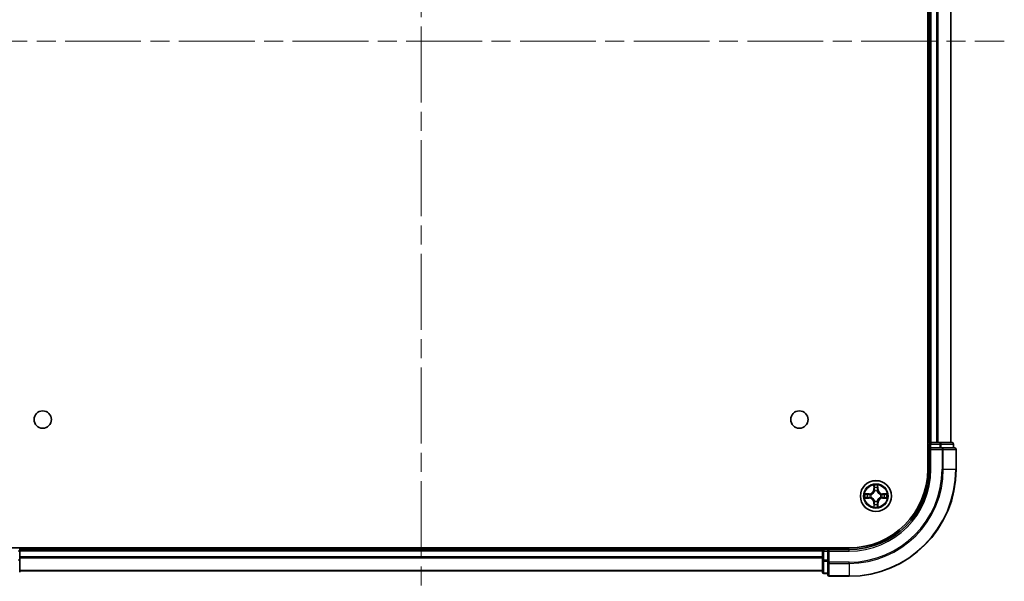
# Model space of a CAD drawing. Units: millimetres. Extents: x 0 to 6707, y 0 to 1124.
# Drawn here: x 1546 to 1730, y 106 to 211 of the extents above; entities that cross this region are included whole.
import ezdxf

# ---------------------------------------------------------------- set-up
doc = ezdxf.new("R2010")
doc.units = ezdxf.units.MM
doc.header["$LTSCALE"] = 2.5
doc.linetypes.add('CHAIN', pattern=[0.3543, 0.2362, -0.0295, 0.0591, -0.0295])
for name, color, linetype, lineweight in [('Centerline (ISO)', 131, 'Continuous', 18), ('Visible (ISO)', 7, 'Continuous', 35), ('Visible Narrow (ISO)', 7, 'Continuous', 25)]:
    doc.layers.add(name, color=color, linetype=linetype, lineweight=lineweight)

msp = doc.modelspace()

# ---------------------------------------------------------------- linework, layer by layer
at = {"layer": 'Centerline (ISO)', "linetype": 'CHAIN', "ltscale": 23.990969}
for p, q in [((1621, 316.3182), (1621, 98.3182)), ((1512, 207.3182), (1730, 207.3182))]:
    msp.add_line(p, q, dxfattribs=at)
at = {"layer": 'Visible (ISO)'}
for p, q in [((1715.7, 287.3182), (1715.7, 127.3182)), ((1716, 282.3182), (1716, 132.3182)), ((1720, 282.3182), (1720, 132.3182)), ((1716, 132.3182), (1715.7, 132.3182)), ((1716, 132.3182), (1716.3, 132.3182)), ((1716, 132.0182), (1716, 131.3182)), ((1716, 131.3182), (1716, 127.3182)), ((1716, 131.3182), (1716.3, 131.0182)), ((1716.3, 131.3182), (1716, 131.3182)), ((1717.3595, 132.3182), (1716.3, 132.3182)), ((1716.3, 131.3182), (1717.9586, 131.3182)), ((1717.3595, 132.3182), (1717.5831, 132.3182)), ((1717.9586, 132.3182), (1717.5831, 132.3182)), ((1720.2, 132.3182), (1717.9586, 132.3182)), ((1718.3595, 131.3182), (1717.9586, 131.3182)), ((1720.7, 131.3182), (1718.3595, 131.3182)), ((1720.5, 131.3182), (1720.5, 132.0182)), ((1721, 127.3182), (1721, 131.0182)), ((1701, 112.6182), (1541, 112.6182)), ((1546, 112.3182), (1546, 112.6182)), ((1696, 112.3182), (1546, 112.3182)), ((1546, 112.3182), (1546, 112.0182)), ((1696, 112.6182), (1696, 112.3182)), ((1696, 112.0182), (1696, 112.3182)), ((1697, 112.3182), (1696.3, 112.3182)), ((1697.3, 112.0182), (1697, 112.3182)), ((1701, 112.3182), (1697, 112.3182)), ((1697, 112.3182), (1697, 112.0182)), ((1546, 110.3596), (1546, 112.0182)), ((1696, 112.0182), (1696, 110.3596)), ((1697, 110.3596), (1697, 112.0182)), ((1546, 108.1182), (1546, 110.3596)), ((1696, 110.3596), (1696, 108.1182)), ((1697, 110.3596), (1697, 109.9587)), ((1697, 109.9587), (1697, 107.6182)), ((1696, 108.3182), (1546, 108.3182)), ((1696.3, 107.8182), (1697, 107.8182)), ((1697.3, 107.3182), (1701, 107.3182))]:
    msp.add_line(p, q, dxfattribs=at)
for centre, radius in [((1550.3, 136.6182), 1.621), ((1691.7, 136.6182), 1.621), ((1706, 122.3182), 2.9)]:
    msp.add_circle(centre, radius, dxfattribs=at)
for centre, radius, start, end in [((1716.3, 132.0182), 0.3, 90, 180), ((1720.2, 132.0182), 0.3, 0, 90), ((1720.7, 131.0182), 0.3, 0, 90), ((1701, 127.3182), 14.7, 270, 0), ((1701, 127.3182), 15, 270, 0), ((1701, 127.3182), 20, 270, 0), ((1706, 122.3182), 1.2295, 102.936595, 102.938396), ((1706, 122.3182), 1.2295, 100.812717, 100.813267), ((1706, 122.3182), 1.2295, 79.186733, 79.187283), ((1706, 122.3182), 1.2295, 77.061604, 77.063405), ((1706, 122.3182), 1.2295, 169.186733, 169.187283), ((1706, 122.3182), 1.2295, 190.812717, 190.813267), ((1706, 122.3182), 1.2295, 167.061604, 167.063405), ((1706, 122.3182), 1.2295, 192.936595, 192.938396), ((1706, 122.3182), 1.2295, 12.936595, 12.938396), ((1706, 122.3182), 1.2295, 347.061604, 347.063405), ((1706, 122.3182), 1.2295, 10.812717, 10.813267), ((1706, 122.3182), 1.2295, 349.186733, 349.187283), ((1706, 122.3182), 1.2295, 257.061604, 257.063405), ((1706, 122.3182), 1.2295, 259.186733, 259.187283), ((1706, 122.3182), 1.2295, 280.812717, 280.813267), ((1706, 122.3182), 1.2295, 282.936595, 282.938396), ((1696.3, 112.0182), 0.3, 90, 180), ((1696.3, 108.1182), 0.3, 180, 270), ((1697.3, 107.6182), 0.3, 180, 270)]:
    msp.add_arc(centre, radius, start, end, dxfattribs=at)
for points, knots in [([(1705.6995, 124.0769), (1705.6974, 124.1583), (1705.6514, 124.2495), (1705.6104, 124.3391), (1705.61, 124.34), (1705.6096, 124.3409)], [0, 0, 0, 0, 0.0320559737, 0.0320559737, 0.0323943032, 0.0323943032, 0.0323943032, 0.0323943032]), ([(1705.6096, 124.3409), (1705.6098, 124.3399), (1705.61, 124.3389), (1705.6122, 124.3285), (1705.6141, 124.319), (1705.6161, 124.3096)], [-0.03239430317, -0.03239430317, -0.03239430317, -0.03239430317, -0.03205597372, -0.03205597372, -0.02897275834, -0.02897275834, -0.02897275834, -0.02897275834]), ([(1706.3904, 124.3409), (1706.39, 124.34), (1706.3896, 124.3391), (1706.3888, 124.3375), (1706.3885, 124.3368), (1706.3882, 124.3361)], [-0.000338329447, -0.000338329447, -0.000338329447, -0.000338329447, 0, 0, 0.000241517914, 0.000241517914, 0.000241517914, 0.000241517914]), ([(1706.3894, 124.3357), (1706.3895, 124.3364), (1706.3896, 124.3371), (1706.39, 124.3389), (1706.3902, 124.3399), (1706.3904, 124.3409)], [-0.000230599076, -0.000230599076, -0.000230599076, -0.000230599076, 0, 0, 0.000338329447, 0.000338329447, 0.000338329447, 0.000338329447]), ([(1703.9825, 122.7076), (1703.9818, 122.7077), (1703.9811, 122.7079), (1703.9793, 122.7082), (1703.9783, 122.7084), (1703.9773, 122.7086)], [-0.000230599076, -0.000230599076, -0.000230599076, -0.000230599076, 0, 0, 0.000338329447, 0.000338329447, 0.000338329447, 0.000338329447]), ([(1703.9773, 122.7086), (1703.9782, 122.7082), (1703.9791, 122.7078), (1703.9807, 122.707), (1703.9814, 122.7067), (1703.9821, 122.7064)], [-0.000338329447, -0.000338329447, -0.000338329447, -0.000338329447, 0, 0, 0.000241517914, 0.000241517914, 0.000241517914, 0.000241517914]), ([(1704.2413, 122.0177), (1704.1599, 122.0156), (1704.0687, 121.9696), (1703.9791, 121.9286), (1703.9782, 121.9282), (1703.9773, 121.9278)], [0, 0, 0, 0, 0.0320559737, 0.0320559737, 0.0323943032, 0.0323943032, 0.0323943032, 0.0323943032]), ([(1703.9773, 121.9278), (1703.9783, 121.928), (1703.9793, 121.9282), (1703.9897, 121.9304), (1703.9992, 121.9323), (1704.0086, 121.9343)], [-0.03239430317, -0.03239430317, -0.03239430317, -0.03239430317, -0.03205597372, -0.03205597372, -0.02897275834, -0.02897275834, -0.02897275834, -0.02897275834]), ([(1707.7587, 122.6187), (1707.8401, 122.6208), (1707.9313, 122.6668), (1708.0209, 122.7078), (1708.0218, 122.7082), (1708.0227, 122.7086)], [0, 0, 0, 0, 0.0320559737, 0.0320559737, 0.0323943032, 0.0323943032, 0.0323943032, 0.0323943032]), ([(1708.0227, 122.7086), (1708.0217, 122.7084), (1708.0207, 122.7082), (1708.0103, 122.706), (1708.0008, 122.7041), (1707.9914, 122.7021)], [-0.03239430317, -0.03239430317, -0.03239430317, -0.03239430317, -0.03205597372, -0.03205597372, -0.02897275834, -0.02897275834, -0.02897275834, -0.02897275834]), ([(1708.0175, 121.9288), (1708.0182, 121.9287), (1708.0189, 121.9286), (1708.0207, 121.9282), (1708.0217, 121.928), (1708.0227, 121.9278)], [-0.000230599076, -0.000230599076, -0.000230599076, -0.000230599076, 0, 0, 0.000338329447, 0.000338329447, 0.000338329447, 0.000338329447]), ([(1708.0227, 121.9278), (1708.0218, 121.9282), (1708.0209, 121.9286), (1708.0192, 121.9294), (1708.0186, 121.9297), (1708.0179, 121.93)], [-0.000338329447, -0.000338329447, -0.000338329447, -0.000338329447, 0, 0, 0.000241517914, 0.000241517914, 0.000241517914, 0.000241517914]), ([(1705.6106, 120.3007), (1705.6105, 120.3), (1705.6103, 120.2993), (1705.61, 120.2975), (1705.6098, 120.2965), (1705.6096, 120.2955)], [-0.000230599076, -0.000230599076, -0.000230599076, -0.000230599076, 0, 0, 0.000338329447, 0.000338329447, 0.000338329447, 0.000338329447]), ([(1705.6096, 120.2955), (1705.61, 120.2964), (1705.6104, 120.2973), (1705.6112, 120.299), (1705.6115, 120.2996), (1705.6118, 120.3003)], [-0.000338329447, -0.000338329447, -0.000338329447, -0.000338329447, 0, 0, 0.000241517914, 0.000241517914, 0.000241517914, 0.000241517914]), ([(1706.3005, 120.5595), (1706.3026, 120.4781), (1706.3486, 120.3869), (1706.3896, 120.2973), (1706.39, 120.2964), (1706.3904, 120.2955)], [0, 0, 0, 0, 0.0320559737, 0.0320559737, 0.0323943032, 0.0323943032, 0.0323943032, 0.0323943032]), ([(1706.3904, 120.2955), (1706.3902, 120.2965), (1706.39, 120.2975), (1706.3878, 120.308), (1706.3859, 120.3174), (1706.3839, 120.3268)], [-0.03239430317, -0.03239430317, -0.03239430317, -0.03239430317, -0.03205597372, -0.03205597372, -0.02897275834, -0.02897275834, -0.02897275834, -0.02897275834])]:
    msp.add_open_spline(points, degree=3, knots=knots, dxfattribs=at)
for points in [[(1705.6161, 124.3096), (1705.6347, 124.2211), (1705.6534, 124.1312), (1705.6543, 124.0506)], [(1704.0086, 121.9343), (1704.0971, 121.9529), (1704.187, 121.9716), (1704.2676, 121.9725)], [(1707.9914, 122.7021), (1707.9028, 122.6835), (1707.813, 122.6648), (1707.7324, 122.6639)], [(1706.3839, 120.3268), (1706.3653, 120.4154), (1706.3466, 120.5052), (1706.3457, 120.5858)]]:
    msp.add_open_spline(points, degree=3, dxfattribs=at)
at = {"layer": 'Visible Narrow (ISO)'}
for p, q in [((1716.3, 282.3182), (1716.3, 132.3182)), ((1717.3595, 282.3182), (1717.3595, 132.3182)), ((1717.59, 282.3182), (1717.59, 132.3182)), ((1719.9305, 282.3182), (1719.9305, 132.3182)), ((1715.7, 132.0182), (1716, 132.0182)), ((1716.3, 132.0182), (1716, 132.0182)), ((1716.3, 132.3182), (1716.3, 132.0182)), ((1716.3, 131.3182), (1716.3, 132.0182)), ((1716.3, 132.0182), (1717.9586, 132.0182)), ((1716.3, 127.3182), (1716.3, 131.0182)), ((1716.3, 131.0182), (1718.3595, 131.0182)), ((1717.9586, 132.3182), (1717.9586, 132.0182)), ((1718.1891, 132.0182), (1717.9586, 132.0182)), ((1717.9586, 132.0182), (1717.9586, 131.3182)), ((1718.1891, 132.0182), (1720.4305, 132.0182)), ((1718.1891, 131.3182), (1718.1891, 132.0182)), ((1718.3595, 131.3182), (1718.3595, 131.0182)), ((1718.59, 131.0182), (1718.3595, 131.0182)), ((1718.3595, 131.0182), (1718.3595, 127.3182)), ((1718.59, 131.0182), (1720.9305, 131.0182)), ((1718.59, 127.3182), (1718.59, 131.0182)), ((1720.5, 132.0182), (1720.4305, 132.0182)), ((1720.4305, 132.0182), (1720.4305, 131.3182)), ((1721, 131.0182), (1720.9305, 131.0182)), ((1720.9305, 131.0182), (1720.9305, 127.3182)), ((1716.3, 127.3182), (1716, 127.3182)), ((1718.59, 127.3182), (1718.3595, 127.3182)), ((1718.59, 127.3182), (1720.9305, 127.3182)), ((1720.9305, 127.3182), (1721, 127.3182)), ((1705.6096, 124.3409), (1705.5959, 123.5614)), ((1705.6457, 123.5605), (1705.5959, 123.5614)), ((1705.6457, 123.5605), (1705.6543, 124.0506)), ((1705.6457, 123.5605), (1705.7184, 123.5593)), ((1705.6697, 123.8612), (1705.7184, 123.5593)), ((1706.2816, 123.5593), (1706.3303, 123.8612)), ((1706.3542, 123.5605), (1706.2816, 123.5593)), ((1706.3457, 124.0506), (1706.3542, 123.5605)), ((1706.3542, 123.5605), (1706.4041, 123.5614)), ((1706.4041, 123.5614), (1706.3904, 124.3409)), ((1704.7568, 122.7223), (1703.9773, 122.7086)), ((1703.9773, 121.9278), (1704.7568, 121.9142)), ((1704.2676, 122.6639), (1704.7577, 122.6725)), ((1704.7577, 121.964), (1704.2676, 121.9725)), ((1704.7589, 122.5998), (1704.457, 122.6485)), ((1704.457, 121.9879), (1704.7589, 122.0366)), ((1704.7577, 122.6725), (1704.7568, 122.7223)), ((1704.7577, 121.964), (1704.7568, 121.9142)), ((1704.7577, 122.6725), (1704.7589, 122.5998)), ((1704.7577, 121.964), (1704.7589, 122.0366)), ((1705.0631, 122.5647), (1705.0837, 122.5593)), ((1705.0837, 122.0771), (1705.0631, 122.0717)), ((1705.7589, 123.2345), (1705.7535, 123.2551)), ((1706.2465, 123.2551), (1706.2411, 123.2345)), ((1706.9163, 122.5593), (1706.9369, 122.5647)), ((1706.9369, 122.0717), (1706.9163, 122.0771)), ((1707.2423, 122.6725), (1707.2411, 122.5998)), ((1707.543, 122.6485), (1707.2411, 122.5998)), ((1707.2411, 122.0366), (1707.543, 121.9879)), ((1707.2423, 121.964), (1707.2411, 122.0366)), ((1707.2423, 122.6725), (1707.2432, 122.7223)), ((1707.2423, 122.6725), (1707.7324, 122.6639)), ((1707.7324, 121.9725), (1707.2423, 121.964)), ((1707.2423, 121.964), (1707.2432, 121.9142)), ((1708.0227, 122.7086), (1707.2432, 122.7223)), ((1707.2432, 121.9142), (1708.0227, 121.9278)), ((1705.6457, 121.0759), (1705.5959, 121.075)), ((1705.5959, 121.075), (1705.6096, 120.2955)), ((1705.6457, 121.0759), (1705.7184, 121.0771)), ((1705.6543, 120.5858), (1705.6457, 121.0759)), ((1705.7184, 121.0771), (1705.6697, 120.7752)), ((1705.7535, 121.3813), (1705.7589, 121.4019)), ((1706.2411, 121.4019), (1706.2465, 121.3813)), ((1706.3303, 120.7752), (1706.2816, 121.0771)), ((1706.3542, 121.0759), (1706.2816, 121.0771)), ((1706.3542, 121.0759), (1706.3457, 120.5858)), ((1706.3542, 121.0759), (1706.4041, 121.075)), ((1706.3904, 120.2955), (1706.4041, 121.075)), ((1696.3, 112.3182), (1696.3, 112.6182)), ((1696.3, 112.3182), (1696.3, 112.0182)), ((1701, 112.0182), (1701, 112.3182)), ((1546, 112.0182), (1545.7, 112.0182)), ((1696, 112.0182), (1546, 112.0182)), ((1696, 110.9587), (1546, 110.9587)), ((1696, 110.7282), (1546, 110.7282)), ((1696.3, 112.0182), (1696, 112.0182)), ((1696.3, 112.0182), (1697, 112.0182)), ((1696.3, 110.3596), (1696.3, 112.0182)), ((1697.3, 112.0182), (1701, 112.0182)), ((1697.3, 109.9587), (1697.3, 112.0182)), ((1546, 110.3596), (1545.7, 110.3596)), ((1696.3, 110.3596), (1696, 110.3596)), ((1697, 110.3596), (1696.3, 110.3596)), ((1696.3, 110.3596), (1696.3, 110.1291)), ((1696.3, 107.8877), (1696.3, 110.1291)), ((1696.3, 110.1291), (1697, 110.1291)), ((1697.3, 109.9587), (1697, 109.9587)), ((1701, 109.9587), (1697.3, 109.9587)), ((1697.3, 109.9587), (1697.3, 109.7282)), ((1697.3, 107.3877), (1697.3, 109.7282)), ((1697.3, 109.7282), (1701, 109.7282)), ((1701, 109.7282), (1701, 109.9587)), ((1701, 109.7282), (1701, 107.3877)), ((1696, 108.3877), (1546, 108.3877)), ((1696.3, 107.8877), (1696.3, 107.8182)), ((1697, 107.8877), (1696.3, 107.8877)), ((1697.3, 107.3877), (1697.3, 107.3182)), ((1701, 107.3877), (1697.3, 107.3877)), ((1701, 107.3877), (1701, 107.3182))]:
    msp.add_line(p, q, dxfattribs=at)
for radius in [2.8677, 2.3092, 2.1415]:
    msp.add_circle((1706, 122.3182), radius, dxfattribs=at)
for centre, radius, start, end in [((1701, 127.3182), 15.3, 270, 0), ((1701, 127.3182), 17.3595, 270, 0), ((1701, 127.3182), 19.9305, 270, 0), ((1701, 127.3182), 17.59, 270, 0), ((1704.7419, 123.5763), 0.8542, 271, 359), ((1704.7419, 123.5763), 0.904, 271, 359), ((1706, 122.3182), 2.0601, 79.074582, 100.925418), ((1706, 122.3182), 1.6122, 79.692479, 100.307521), ((1706, 122.3182), 0.9688, 75.258044, 104.741956), ((1707.2581, 123.5763), 0.904, 181, 269), ((1707.2581, 123.5763), 0.8542, 181, 269), ((1706, 122.3182), 2.0601, 169.074582, 190.925418), ((1706, 122.3182), 1.6122, 169.692479, 190.307521), ((1704.7419, 121.0601), 0.8542, 1, 89), ((1704.7419, 121.0601), 0.904, 1, 89), ((1706, 122.3182), 0.9688, 165.258044, 194.741956), ((1706, 122.3182), 0.9475, 165.258044, 194.741956), ((1706, 122.3182), 0.9475, 75.258044, 104.741956), ((1707.2581, 121.0601), 0.904, 91, 179), ((1707.2581, 121.0601), 0.8542, 91, 179), ((1706, 122.3182), 0.9475, 345.258044, 14.741956), ((1706, 122.3182), 0.9688, 345.258044, 14.741956), ((1706, 122.3182), 1.6122, 349.692479, 10.307521), ((1706, 122.3182), 2.0601, 349.074582, 10.925418), ((1706, 122.3182), 2.0601, 259.074582, 280.925418), ((1706, 122.3182), 1.6122, 259.692479, 280.307521), ((1706, 122.3182), 0.9688, 255.258044, 284.741956), ((1706, 122.3182), 0.9475, 255.258044, 284.741956)]:
    msp.add_arc(centre, radius, start, end, dxfattribs=at)
for centre, major_axis, ratio, start_param, end_param in [((1717.9586, 132.0182), (0, 0.3), 0.76822128, 4.71238898, 6.28318531), ((1718.3595, 131.0182), (0, 0.3), 0.76822128, 4.71238898, 6.28318531), ((1720.2, 132.0182), (0, 0.3), 0.76822128, 4.71238898, 6.28318531), ((1720.7, 131.0182), (0, 0.3), 0.76822128, 4.71238898, 6.28318531), ((1705.7041, 124.0497), (-0.05, -0.002), 0.54850665, 4.7835784, 6.17876057), ((1705.6892, 124.2511), (0.0019, 0.4402), 0.08673359, 2.04405494, 2.65931081), ((1705.7195, 123.8603), (-0.0494, -0.008), 0.89574018, 4.73044269, 6.08586581), ((1705.7682, 123.5584), (-0.0494, -0.008), 0.89572054, 4.73483766, 6.08588361), ((1706.2318, 123.5584), (0.0494, -0.008), 0.89572054, 0.1973017, 1.54834765), ((1706.2805, 123.8603), (0.0494, -0.008), 0.89574018, 0.19731949, 1.55274262), ((1706.2959, 124.0497), (0.05, -0.002), 0.54850665, 0.10442473, 1.4996069), ((1706.3108, 124.2511), (0.0019, -0.4402), 0.08673359, 0.48228184, 1.09753772), ((1704.2685, 122.6141), (0.002, 0.05), 0.54850665, 0.10442473, 1.4996069), ((1704.2685, 122.0223), (0.002, -0.05), 0.54850665, 4.7835784, 6.17876057), ((1704.0671, 122.629), (0.4402, 0.0019), 0.08673359, 0.48228184, 1.09753772), ((1704.0671, 122.0074), (0.4402, -0.0019), 0.08673359, 5.18564759, 5.80090347), ((1704.4579, 122.5987), (0.008, 0.0494), 0.89574018, 0.19731949, 1.55274262), ((1704.4579, 122.0377), (0.008, -0.0494), 0.89574018, 4.73044269, 6.08586581), ((1704.7598, 122.55), (0.008, 0.0494), 0.89572054, 0.1973017, 1.54834765), ((1704.7598, 122.0864), (0.008, -0.0494), 0.89572054, 4.73483766, 6.08588361), ((1705.1064, 122.5533), (-0.0091, 0.0492), 0.87684641, 0.18229136, 1.17990219), ((1705.1064, 122.0831), (-0.0091, -0.0492), 0.87684642, 5.10328313, 6.10089396), ((1705.1064, 122.5533), (-0.0149, 0.0477), 0.41070123, 0.09573579, 1.31868747), ((1705.1064, 122.0831), (-0.0149, -0.0477), 0.41070123, 4.96449783, 6.18744952), ((1705.7649, 123.2118), (-0.0492, 0.0091), 0.87684642, 5.10328313, 6.10089396), ((1705.7649, 123.2118), (-0.0477, 0.0149), 0.41070123, 4.96449783, 6.18744952), ((1706.2351, 123.2118), (0.0477, 0.0149), 0.41070123, 0.09573579, 1.31868747), ((1706.2351, 123.2118), (0.0492, 0.0091), 0.87684641, 0.18229136, 1.17990219), ((1706.8936, 122.5533), (0.0091, 0.0492), 0.87684642, 5.10328313, 6.10089396), ((1706.8936, 122.5533), (0.0149, 0.0477), 0.41070123, 4.96449783, 6.18744952), ((1706.8936, 122.0831), (0.0149, -0.0477), 0.41070123, 0.09573579, 1.31868747), ((1706.8936, 122.0831), (0.0091, -0.0492), 0.87684641, 0.18229136, 1.17990219), ((1707.2402, 122.55), (-0.008, 0.0494), 0.89572054, 4.73483766, 6.08588361), ((1707.2402, 122.0864), (-0.008, -0.0494), 0.89572054, 0.1973017, 1.54834765), ((1707.9329, 122.629), (0.4402, -0.0019), 0.08673359, 2.04405494, 2.65931081), ((1707.5421, 122.5987), (-0.008, 0.0494), 0.89574018, 4.73044269, 6.08586581), ((1707.5421, 122.0377), (-0.008, -0.0494), 0.89574018, 0.19731949, 1.55274262), ((1707.9329, 122.0074), (0.4402, 0.0019), 0.08673359, 3.62387449, 4.23913037), ((1707.7315, 122.6141), (-0.002, 0.05), 0.54850665, 4.7835784, 6.17876057), ((1707.7315, 122.0223), (-0.002, -0.05), 0.54850665, 0.10442473, 1.4996069), ((1705.6892, 120.3853), (0.0019, -0.4402), 0.08673359, 3.62387449, 4.23913037), ((1705.7041, 120.5867), (-0.05, 0.002), 0.54850665, 0.10442473, 1.4996069), ((1705.7195, 120.7761), (-0.0494, 0.008), 0.89574018, 0.19731949, 1.55274262), ((1705.7649, 121.4246), (-0.0492, -0.0091), 0.87684641, 0.18229136, 1.17990219), ((1705.7649, 121.4246), (-0.0477, -0.0149), 0.41070123, 0.09573579, 1.31868747), ((1705.7682, 121.078), (-0.0494, 0.008), 0.89572054, 0.1973017, 1.54834765), ((1706.2318, 121.078), (0.0494, 0.008), 0.89572054, 4.73483766, 6.08588361), ((1706.2351, 121.4246), (0.0477, -0.0149), 0.41070123, 4.96449783, 6.18744952), ((1706.2351, 121.4246), (0.0492, -0.0091), 0.87684642, 5.10328313, 6.10089396), ((1706.2805, 120.7761), (0.0494, 0.008), 0.89574018, 4.73044269, 6.08586581), ((1706.2959, 120.5867), (0.05, 0.002), 0.54850665, 4.7835784, 6.17876057), ((1706.3108, 120.3853), (0.0019, 0.4402), 0.08673359, 5.18564759, 5.80090347), ((1696.3, 110.3596), (-0.3, 0), 0.76822128, 0, 1.57079633), ((1697.3, 109.9587), (-0.3, 0), 0.76822128, 0, 1.57079633), ((1696.3, 108.1182), (-0.3, 0), 0.76822128, 0, 1.57079633), ((1697.3, 107.6182), (-0.3, 0), 0.76822128, 0, 1.57079633)]:
    msp.add_ellipse(centre, major_axis=major_axis, ratio=ratio, start_param=start_param, end_param=end_param, dxfattribs=at)
for points in [[(1705.7115, 123.9044), (1705.7054, 123.9429), (1705.7013, 124.0033), (1705.6995, 124.0769)], [(1705.76, 123.6024), (1705.7438, 123.7031), (1705.7277, 123.8037), (1705.7115, 123.9044)], [(1705.7184, 123.5593), (1705.7365, 123.4528), (1705.7383, 123.3438), (1705.7179, 123.2285)], [(1705.7535, 123.2551), (1705.7781, 123.3763), (1705.7779, 123.4905), (1705.76, 123.6024)], [(1706.24, 123.6024), (1706.2221, 123.4905), (1706.2219, 123.3763), (1706.2465, 123.2551)], [(1706.2885, 123.9044), (1706.2723, 123.8037), (1706.2562, 123.7031), (1706.24, 123.6024)], [(1706.282, 123.2285), (1706.2617, 123.3438), (1706.2635, 123.4528), (1706.2816, 123.5593)], [(1706.3005, 124.0769), (1706.2987, 124.0033), (1706.2946, 123.9429), (1706.2885, 123.9044)], [(1706.3882, 124.3361), (1706.3479, 124.2481), (1706.3026, 124.1577), (1706.3005, 124.0769)], [(1706.3457, 124.0506), (1706.3467, 124.1392), (1706.3691, 124.2388), (1706.3894, 124.3357)], [(1703.9821, 122.7064), (1704.0701, 122.6661), (1704.1605, 122.6208), (1704.2413, 122.6187)], [(1704.2676, 122.6639), (1704.179, 122.6649), (1704.0794, 122.6873), (1703.9825, 122.7076)], [(1704.2413, 122.6187), (1704.3149, 122.6169), (1704.3753, 122.6128), (1704.4138, 122.6067)], [(1704.4138, 122.0297), (1704.3753, 122.0236), (1704.3149, 122.0195), (1704.2413, 122.0177)], [(1704.4138, 122.6067), (1704.5145, 122.5905), (1704.6151, 122.5744), (1704.7158, 122.5582)], [(1704.7158, 122.0782), (1704.6151, 122.062), (1704.5145, 122.0459), (1704.4138, 122.0297)], [(1704.7158, 122.5582), (1704.8277, 122.5403), (1704.9419, 122.5401), (1705.0631, 122.5647)], [(1705.0631, 122.0717), (1704.9419, 122.0963), (1704.8277, 122.0961), (1704.7158, 122.0782)], [(1705.0897, 122.6003), (1704.9744, 122.5799), (1704.8654, 122.5817), (1704.7589, 122.5998)], [(1704.7589, 122.0366), (1704.8654, 122.0547), (1704.9744, 122.0565), (1705.0897, 122.0362)], [(1707.2411, 122.5998), (1707.1346, 122.5817), (1707.0256, 122.5799), (1706.9103, 122.6003)], [(1706.9103, 122.0362), (1707.0256, 122.0565), (1707.1346, 122.0547), (1707.2411, 122.0366)], [(1706.9369, 122.5647), (1707.0581, 122.5401), (1707.1723, 122.5403), (1707.2842, 122.5582)], [(1707.2842, 122.0782), (1707.1723, 122.0961), (1707.0581, 122.0963), (1706.9369, 122.0717)], [(1707.2842, 122.5582), (1707.3849, 122.5744), (1707.4855, 122.5905), (1707.5862, 122.6067)], [(1707.5862, 122.0297), (1707.4855, 122.0459), (1707.3849, 122.062), (1707.2842, 122.0782)], [(1707.5862, 122.6067), (1707.6247, 122.6128), (1707.6851, 122.6169), (1707.7587, 122.6187)], [(1707.7587, 122.0177), (1707.6851, 122.0195), (1707.6247, 122.0236), (1707.5862, 122.0297)], [(1707.7324, 121.9725), (1707.821, 121.9715), (1707.9206, 121.9491), (1708.0175, 121.9288)], [(1708.0179, 121.93), (1707.9299, 121.9703), (1707.8395, 122.0156), (1707.7587, 122.0177)], [(1705.6543, 120.5858), (1705.6533, 120.4972), (1705.6309, 120.3976), (1705.6106, 120.3007)], [(1705.6118, 120.3003), (1705.6521, 120.3883), (1705.6974, 120.4787), (1705.6995, 120.5595)], [(1705.6995, 120.5595), (1705.7013, 120.6331), (1705.7054, 120.6935), (1705.7115, 120.732)], [(1705.7115, 120.732), (1705.7277, 120.8327), (1705.7438, 120.9333), (1705.76, 121.034)], [(1705.7179, 121.4079), (1705.7383, 121.2926), (1705.7365, 121.1836), (1705.7184, 121.0771)], [(1705.76, 121.034), (1705.7779, 121.1459), (1705.7781, 121.2602), (1705.7535, 121.3813)], [(1706.2465, 121.3813), (1706.2219, 121.2602), (1706.2221, 121.1459), (1706.24, 121.034)], [(1706.24, 121.034), (1706.2562, 120.9333), (1706.2723, 120.8327), (1706.2885, 120.732)], [(1706.2816, 121.0771), (1706.2635, 121.1836), (1706.2617, 121.2926), (1706.282, 121.4079)], [(1706.2885, 120.732), (1706.2946, 120.6935), (1706.2987, 120.6331), (1706.3005, 120.5595)]]:
    msp.add_open_spline(points, degree=3, dxfattribs=at)
for points, knots in [([(1705.0837, 122.5593), (1705.1677, 122.5866), (1705.3335, 122.6636), (1705.5448, 122.8471), (1705.6848, 123.0472), (1705.7384, 123.1715), (1705.7589, 123.2345)], [-0.174866013, -0.174866013, -0.174866013, -0.174866013, -0.145995309, -0.117124605, -0.095471577, -0.073818549, -0.073818549, -0.073818549, -0.073818549]), ([(1705.7589, 121.4019), (1705.7316, 121.4859), (1705.6546, 121.6517), (1705.4711, 121.863), (1705.271, 122.003), (1705.1467, 122.0566), (1705.0837, 122.0771)], [-0.174866013, -0.174866013, -0.174866013, -0.174866013, -0.145995309, -0.117124605, -0.095471577, -0.073818549, -0.073818549, -0.073818549, -0.073818549]), ([(1705.7179, 123.2285), (1705.6993, 123.1686), (1705.6504, 123.0505), (1705.5233, 122.8626), (1705.3272, 122.695), (1705.1696, 122.6251), (1705.0897, 122.6003)], [0.073818549, 0.073818549, 0.073818549, 0.073818549, 0.095471577, 0.117124605, 0.145995309, 0.174866013, 0.174866013, 0.174866013, 0.174866013]), ([(1705.0897, 122.0362), (1705.1496, 122.0175), (1705.2677, 121.9687), (1705.4556, 121.8415), (1705.6232, 121.6454), (1705.6931, 121.4878), (1705.7179, 121.4079)], [0.073818549, 0.073818549, 0.073818549, 0.073818549, 0.095471577, 0.117124605, 0.145995309, 0.174866013, 0.174866013, 0.174866013, 0.174866013]), ([(1706.2411, 123.2345), (1706.2684, 123.1505), (1706.3454, 122.9847), (1706.5289, 122.7734), (1706.729, 122.6334), (1706.8533, 122.5798), (1706.9163, 122.5593)], [-0.174866013, -0.174866013, -0.174866013, -0.174866013, -0.145995309, -0.117124605, -0.095471577, -0.073818549, -0.073818549, -0.073818549, -0.073818549]), ([(1706.9163, 122.0771), (1706.8323, 122.0498), (1706.6665, 121.9728), (1706.4552, 121.7893), (1706.3152, 121.5892), (1706.2616, 121.4649), (1706.2411, 121.4019)], [-0.174866013, -0.174866013, -0.174866013, -0.174866013, -0.145995309, -0.117124605, -0.095471577, -0.073818549, -0.073818549, -0.073818549, -0.073818549]), ([(1706.9103, 122.6003), (1706.8504, 122.6189), (1706.7323, 122.6678), (1706.5444, 122.7949), (1706.3768, 122.991), (1706.3069, 123.1486), (1706.282, 123.2285)], [0.073818549, 0.073818549, 0.073818549, 0.073818549, 0.095471577, 0.117124605, 0.145995309, 0.174866013, 0.174866013, 0.174866013, 0.174866013]), ([(1706.282, 121.4079), (1706.3007, 121.4678), (1706.3495, 121.586), (1706.4767, 121.7738), (1706.6728, 121.9414), (1706.8304, 122.0113), (1706.9103, 122.0362)], [0.073818549, 0.073818549, 0.073818549, 0.073818549, 0.095471577, 0.117124605, 0.145995309, 0.174866013, 0.174866013, 0.174866013, 0.174866013])]:
    msp.add_open_spline(points, degree=3, knots=knots, dxfattribs=at)

doc.saveas('drawing.dxf')
